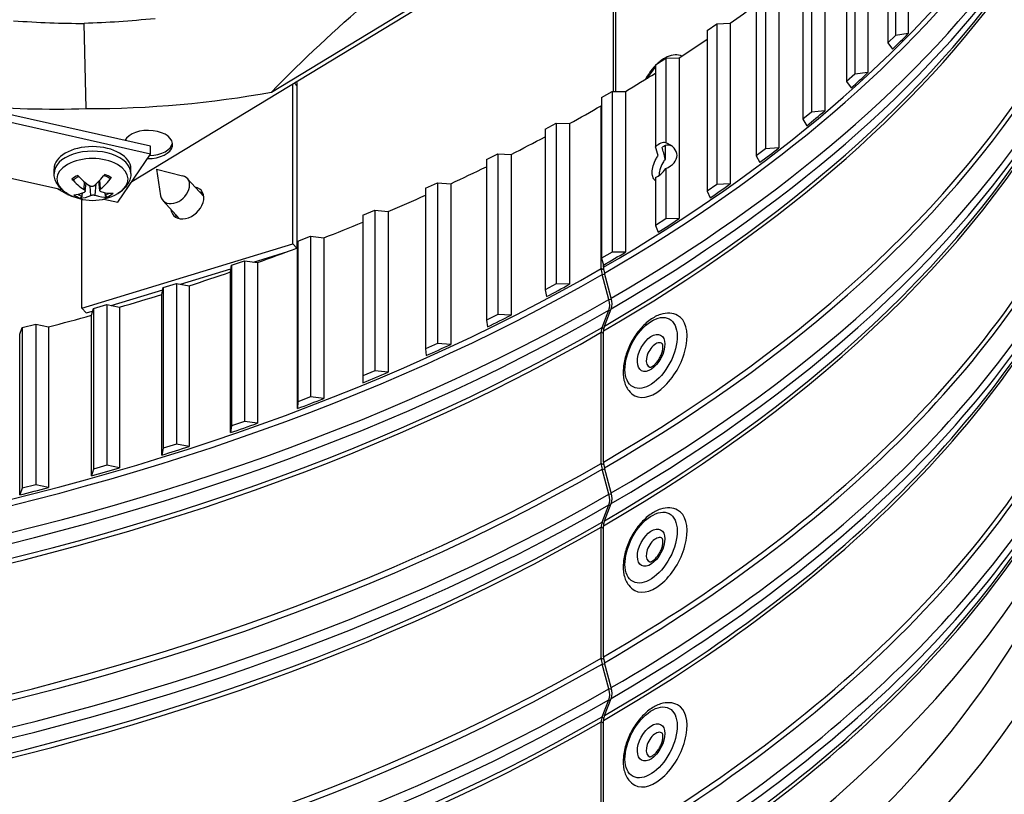
# Model space of a CAD drawing. Units: inches. Extents: x 2 to 86, y 1 to 67.
# Drawn here: x 27.1 to 31.2, y 43.9 to 47.2 of the extents above; entities that cross this region are included whole.
import ezdxf

# ---------------------------------------------------------------- set-up
doc = ezdxf.new("R2010")
doc.units = ezdxf.units.IN
doc.header["$LTSCALE"] = 4
doc.header["$MEASUREMENT"] = 0
doc.layers.add('Visible (ANSI)', color=7, linetype='Continuous')
doc.layers.add('Visible Narrow (ANSI)', color=7, linetype='Continuous')

msp = doc.modelspace()

# ---------------------------------------------------------------- linework, layer by layer
at = {"layer": 'Visible (ANSI)'}
for p, q in [((30.28153, 48.15481), (27.53863, 46.49053)), ((28.12435, 46.86658), (29.77353, 47.86723)), ((30.73933, 47.77773), (30.73933, 47.10412)), ((30.79377, 47.78582), (30.79377, 47.11222)), ((29.556, 47.71459), (29.556, 46.86911)), ((29.56583, 47.72056), (29.56583, 46.86911)), ((30.70731, 47.7464), (30.70731, 47.07279)), ((30.56951, 47.61476), (30.56951, 46.94115)), ((30.62449, 47.62154), (30.62449, 46.94793)), ((30.53525, 47.58424), (30.53525, 46.91063)), ((30.35158, 47.42638), (30.35158, 46.75277)), ((30.38803, 47.45604), (30.38803, 46.78243)), ((30.44345, 47.46148), (30.44345, 46.78787)), ((30.19519, 47.30185), (30.19519, 46.62824)), ((30.25095, 47.30595), (30.25095, 46.63234)), ((30.15662, 47.27309), (30.15662, 46.59948)), ((27.34735, 46.79719), (27.33984, 47.15424)), ((29.95071, 47.12466), (29.99133, 47.15246)), ((29.99133, 47.15246), (30.04735, 47.1552)), ((29.99133, 47.15246), (29.99133, 46.47885)), ((30.04735, 47.1552), (30.04735, 46.48159)), ((29.95071, 47.12466), (29.95071, 46.45105)), ((30.73933, 47.10412), (30.70731, 47.07279)), ((30.79377, 47.11222), (30.73933, 47.10412)), ((30.70731, 47.07279), (30.728, 47.04651)), ((29.73422, 46.98133), (29.77682, 47.00813)), ((29.77682, 47.00813), (29.83299, 47.00951)), ((29.77682, 47.00813), (29.77682, 46.65412)), ((29.83299, 47.00951), (29.83299, 46.3359)), ((29.73422, 46.98133), (29.73422, 46.63739)), ((27.61688, 46.63904), (26.21938, 46.95368)), ((30.56951, 46.94115), (30.53525, 46.91063)), ((30.62449, 46.94793), (30.56951, 46.94115)), ((27.61688, 46.60638), (26.21938, 46.92102)), ((28.21372, 46.23037), (28.21372, 46.90015)), ((28.2324, 46.21268), (28.2324, 46.89172)), ((30.53525, 46.91063), (30.55402, 46.88387)), ((29.50752, 46.84336), (29.55203, 46.86911)), ((29.50752, 46.84336), (29.50752, 46.16975)), ((29.55203, 46.86911), (29.60825, 46.86913)), ((29.55203, 46.86911), (29.55203, 46.1955)), ((29.60825, 46.86913), (29.60825, 46.19552)), ((29.5065, 46.12625), (29.5065, 46.8093)), ((29.5065, 46.8093), (29.50752, 46.80871)), ((30.38803, 46.78243), (30.35158, 46.75277)), ((30.44345, 46.78787), (30.38803, 46.78243)), ((29.27102, 46.711), (29.31736, 46.73564)), ((29.31736, 46.73564), (29.37352, 46.73431)), ((29.31736, 46.73564), (29.31736, 46.06203)), ((29.37352, 46.73431), (29.37352, 46.0607)), ((30.35158, 46.75277), (30.36839, 46.72558)), ((29.27102, 46.711), (29.27102, 46.03739)), ((26.37335, 46.65397), (27.24577, 46.45755)), ((27.61688, 46.60638), (27.61688, 46.63904)), ((29.77449, 46.64157), (29.77449, 46.58528)), ((27.48064, 46.40467), (27.61688, 46.60638)), ((29.02512, 46.58447), (29.0732, 46.60797)), ((29.0732, 46.60797), (29.12923, 46.60528)), ((29.0732, 46.60797), (29.0732, 45.93436)), ((29.12923, 46.60528), (29.12923, 45.93167)), ((30.19519, 46.62824), (30.15662, 46.59948)), ((30.15662, 46.59948), (30.17144, 46.57191)), ((30.25095, 46.63234), (30.19519, 46.62824)), ((29.02512, 46.58447), (29.02512, 45.91086)), ((27.21307, 46.52579), (27.21307, 46.54486)), ((27.53507, 46.52579), (27.53507, 46.54486)), ((27.64243, 46.54291), (27.7516, 46.51576)), ((27.64243, 46.54291), (27.65979, 46.43176)), ((29.77682, 46.54564), (29.77682, 46.33452)), ((27.34329, 46.45075), (27.34695, 46.48482)), ((27.40485, 46.454), (27.4007, 46.49269)), ((27.84037, 46.42878), (27.77113, 46.50445)), ((28.77026, 46.46399), (28.82001, 46.48631)), ((28.82001, 46.48631), (28.87579, 46.48227)), ((28.82001, 46.48631), (28.82001, 45.8127)), ((28.87579, 46.48227), (28.87579, 45.80866)), ((29.73422, 46.50878), (29.73422, 46.30772)), ((29.99133, 46.47885), (29.95071, 46.45105)), ((30.04735, 46.48159), (29.99133, 46.47885)), ((27.26954, 46.4377), (27.22482, 46.46227)), ((28.77026, 46.46399), (28.77026, 45.79038)), ((29.95071, 46.45105), (29.96353, 46.42314)), ((27.32951, 45.96069), (27.32951, 46.41735)), ((27.42148, 46.41799), (27.48064, 46.40467)), ((27.73856, 46.33562), (27.66932, 46.4113)), ((28.50689, 46.34979), (28.55821, 46.37088)), ((28.50689, 46.34979), (28.50689, 45.67618)), ((28.55821, 46.37088), (28.61364, 46.3655)), ((28.55821, 46.37088), (28.55821, 45.69727)), ((28.61364, 46.3655), (28.61364, 45.69189)), ((29.77682, 46.33452), (29.73422, 46.30772)), ((29.73422, 46.30772), (29.745, 46.27953)), ((29.83299, 46.3359), (29.77682, 46.33452)), ((27.32951, 45.96069), (28.21372, 46.23037)), ((28.21372, 46.23037), (28.23054, 46.21198)), ((28.23376, 46.2132), (28.23546, 46.24205)), ((28.23546, 46.24205), (28.28827, 46.26188)), ((28.23546, 46.24205), (28.23546, 45.56844)), ((28.28827, 46.26188), (28.34326, 46.25516)), ((28.28827, 46.26188), (28.28827, 45.58827)), ((28.34326, 46.25516), (28.34326, 45.58155)), ((28.04862, 46.1539), (28.1926, 46.19781)), ((28.23376, 45.53959), (28.23376, 46.2132)), ((29.55203, 46.1955), (29.50752, 46.16975)), ((29.60825, 46.19552), (29.55203, 46.1955)), ((27.95646, 46.14096), (28.01066, 46.15951)), ((28.01066, 46.15951), (28.06512, 46.15146)), ((28.01066, 46.15951), (28.01066, 45.4859)), ((28.06512, 46.15146), (28.06512, 45.47785)), ((29.50752, 46.16975), (29.51625, 46.14133)), ((29.51625, 46.13189), (29.51625, 46.14133)), ((27.74356, 46.06086), (27.95437, 46.12515)), ((27.95266, 46.11218), (27.95646, 46.14096)), ((27.95266, 45.43857), (27.95266, 46.11218)), ((27.95646, 46.14096), (27.95646, 45.46735)), ((29.53841, 45.99683), (29.51004, 46.10148)), ((29.54822, 46.0025), (29.51979, 46.10712)), ((27.67037, 46.04671), (27.72586, 46.06393)), ((27.72586, 46.06393), (27.77969, 46.05458)), ((27.72586, 46.06393), (27.72586, 45.39032)), ((29.31736, 46.06203), (29.27102, 46.03739)), ((29.37352, 46.0607), (29.31736, 46.06203)), ((27.45172, 45.97185), (27.66858, 46.03799)), ((27.66449, 46.01805), (27.67037, 46.04671)), ((27.66449, 45.34444), (27.66449, 46.01805)), ((27.67037, 46.04671), (27.67037, 45.3731)), ((27.77969, 46.05458), (27.77969, 45.38097)), ((29.27102, 46.03739), (29.27768, 46.00878)), ((27.32951, 45.96069), (27.34819, 45.94027)), ((27.34819, 45.94027), (27.37458, 45.94832)), ((27.36974, 45.93096), (27.37769, 45.95946)), ((27.37769, 45.95946), (27.43439, 45.97532)), ((27.37769, 45.95946), (27.37769, 45.28586)), ((27.43439, 45.97532), (27.48749, 45.96468)), ((27.43439, 45.97532), (27.43439, 45.30171)), ((27.48749, 45.96468), (27.48749, 45.29107)), ((29.51004, 45.88005), (29.53841, 45.95194)), ((29.51979, 45.88569), (29.54822, 45.9576)), ((27.07895, 45.87937), (27.13674, 45.89384)), ((27.13674, 45.89384), (27.18903, 45.88192)), ((27.13674, 45.89384), (27.13674, 45.22023)), ((27.36974, 45.25735), (27.36974, 45.93096)), ((29.0732, 45.93436), (29.02512, 45.91086)), ((29.02512, 45.91086), (29.0297, 45.88211)), ((29.12923, 45.93167), (29.0732, 45.93436)), ((27.06893, 45.85108), (27.07895, 45.87937)), ((27.07895, 45.87937), (27.07895, 45.20576)), ((27.18903, 45.88192), (27.18903, 45.20831)), ((29.5065, 45.30975), (29.5065, 45.85936)), ((29.51625, 45.31539), (29.51625, 45.865)), ((27.06893, 45.17748), (27.06893, 45.85108)), ((28.82001, 45.8127), (28.77026, 45.79038)), ((28.87579, 45.80866), (28.82001, 45.8127)), ((28.77026, 45.79038), (28.77275, 45.76155)), ((28.55821, 45.69727), (28.50689, 45.67618)), ((28.61364, 45.69189), (28.55821, 45.69727)), ((28.50689, 45.67618), (28.50728, 45.64731)), ((28.23546, 45.56844), (28.23376, 45.53959)), ((28.28827, 45.58827), (28.23546, 45.56844)), ((28.34326, 45.58155), (28.28827, 45.58827)), ((28.01066, 45.4859), (27.95646, 45.46735)), ((28.06512, 45.47785), (28.01066, 45.4859)), ((27.95646, 45.46735), (27.95266, 45.43857)), ((27.67037, 45.3731), (27.66449, 45.34444)), ((27.72586, 45.39032), (27.67037, 45.3731)), ((27.77969, 45.38097), (27.72586, 45.39032)), ((27.37769, 45.28586), (27.36974, 45.25735)), ((27.43439, 45.30171), (27.37769, 45.28586)), ((27.48749, 45.29107), (27.43439, 45.30171)), ((29.53841, 45.18033), (29.51004, 45.28498)), ((29.54822, 45.186), (29.51979, 45.29062)), ((27.07895, 45.20576), (27.06893, 45.17748)), ((27.13674, 45.22023), (27.07895, 45.20576)), ((27.18903, 45.20831), (27.13674, 45.22023)), ((29.51004, 45.06356), (29.53841, 45.13544)), ((29.51979, 45.0692), (29.54822, 45.14111)), ((29.5065, 44.49326), (29.5065, 45.04287)), ((29.51625, 44.49889), (29.51625, 45.0485)), ((29.53841, 44.36384), (29.51004, 44.46848)), ((29.54822, 44.36951), (29.51979, 44.47412)), ((29.51004, 44.24706), (29.53841, 44.31894)), ((29.51979, 44.2527), (29.54822, 44.32461)), ((29.5065, 43.67676), (29.5065, 44.22637)), ((29.51625, 43.6824), (29.51625, 44.23201))]:
    msp.add_line(p, q, dxfattribs=at)
msp.add_arc((27.37407, 46.62185), 0.2093, 239.37991, 300.62009, dxfattribs=at)
for centre, major_axis, ratio, start_param, end_param in [((23.91682, 50.0365), (7.905, 0), 0.5773503, 5.5999352, 5.6221351), ((23.91682, 49.3629), (-7.905, 0), 0.5773503, 2.6092672, 2.6258942), ((23.91682, 50.0365), (7.905, 0), 0.5773503, 5.5580473, 5.5807953), ((23.91682, 50.0365), (7.905, 0), 0.5773503, 5.5161594, 5.5394042), ((23.91682, 49.3629), (-7.905, 0), 0.5773503, 2.5673793, 2.5840063), ((28.19503, 46.93256), (-0.02334, 0.07652), 0.3813767, 4.0378283, 4.3082789), ((27.28386, 48.30909), (2.59131, -0.05988), 0.5829976, 4.7503614, 5.0561549), ((27.28076, 48.30905), (2.58799, 0.05745), 0.5845148, 4.5354615, 4.7251464), ((23.91682, 50.0365), (7.905, 0), 0.5773503, 5.4742715, 5.4977871), ((23.91682, 49.3629), (-7.905, 0), 0.5773503, 2.5254914, 2.5421184), ((27.60796, 46.6468), (-0.10211, 0), 0.5773503, 1.5357886, 6.0023923), ((23.91682, 50.0365), (7.905, 0), 0.5773503, 5.4323836, 5.4564995), ((27.37407, 46.54486), (-0.161, 0), 0.5773503, 3.1415927, 6.2831853), ((27.60796, 46.659), (0.10211, 0), 0.5773503, 4.7582332, 6.1795827), ((29.7459, 46.58043), (-0.03782, -0.07124), 0.5521625, 3.3049128, 4.1230495), ((29.72731, 46.59116), (0.02631, -0.107), 0.1751531, 1.6100984, 1.9740049), ((29.76359, 46.57021), (0.03782, 0.07124), 0.5521625, 0.2972158, 0.7984467), ((29.71486, 46.59835), (0.10931, 0.00423), 0.6014777, 5.2915503, 7.2282423), ((29.73886, 46.58449), (0.10931, 0.00423), 0.6014777, 0.9179194, 1.0789526), ((29.76097, 46.57173), (-0.02038, 0.10408), 0.1504315, 4.8134501, 5.3347146), ((23.91682, 49.3629), (-7.905, 0), 0.5773503, 2.4836035, 2.5002305), ((27.37336, 46.62134), (-0.12244, 0.16975), 0.5434973, 1.8045811, 2.1451729), ((27.37488, 46.6214), (-0.10334, -0.18201), 0.4666245, 0.9301603, 1.2707521), ((27.72023, 46.45788), (-0.05091, -0.04658), 0.7219546, 5.8362331, 9.8717301), ((23.91682, 50.0365), (7.905, 0), 0.5773503, 5.3904957, 5.4149981), ((29.7459, 46.58043), (-0.03782, -0.07124), 0.5521625, 0.5500841, 1.3682208), ((27.37474, 46.62224), (0.10622, -0.18034), 0.6783095, 5.0031871, 5.3437788), ((27.37331, 46.62219), (0.08471, 0.19139), 0.606183, 4.0178682, 4.35846), ((23.91682, 49.3629), (-7.905, 0), 0.5773503, 2.4417156, 2.4583426), ((27.35535, 46.48977), (0.12299, 0.00247), 0.5777047, 3.9286644, 4.2817323), ((27.37483, 46.62137), (-0.11261, -0.17642), 0.5055442, 0.3147457, 0.6553374), ((27.37327, 46.62216), (-0.07481, -0.19547), 0.5672633, 0.2056756, 0.5462673), ((27.37479, 46.62222), (0.09542, -0.18628), 0.6441361, 5.6827141, 6.0233058), ((27.37341, 46.62131), (0.13211, -0.16234), 0.5776708, 5.5540932, 5.894685), ((27.77161, 46.40172), (0.05764, 0.05274), 0.7219546, 2.6534384, 6.7713396), ((27.79029, 46.3813), (0.05764, 0.05274), 0.7219546, 0.2478881, 0.4881543), ((23.91682, 50.0365), (7.905, 0), 0.5773503, 5.3486078, 5.3734703), ((27.79029, 46.3813), (-0.05764, -0.05274), 0.7219546, 5.795031, 6.0352972), ((23.91682, 50.0365), (7.905, 0), 0.5773503, 5.3067199, 5.3319198), ((23.91682, 49.3629), (-7.905, 0), 0.5773503, 2.3998277, 2.4164547), ((23.91682, 50.0365), (7.905, 0), 0.5773503, 5.264832, 5.290093), ((23.91682, 49.3629), (-7.905, 0), 0.5773503, 2.3579398, 2.3745668), ((23.91682, 50.0365), (7.905, 0), 0.5773503, 5.2229441, 5.2482051), ((29.56307, 46.09359), (-0.04, 0.06928), 0.5773503, 0.7853982, 1.1408332), ((29.57292, 46.09928), (-0.0401, 0.06922), 0.5783571, 0.784524, 1.139959), ((23.91682, 49.3629), (-7.905, 0), 0.5773503, 2.3160519, 2.3326789), ((23.91682, 50.0365), (7.905, 0), 0.5773503, 5.1810562, 5.2063172), ((29.48604, 46.00462), (-0.0395, 0.06842), 0.5773503, 3.5715558, 4.2824258), ((29.49575, 46.01023), (-0.0396, 0.06836), 0.5783571, 3.5706816, 4.2815516), ((23.91682, 50.0365), (7.905, 0), 0.5773503, 5.1391683, 5.1644293), ((23.91682, 49.3629), (-7.905, 0), 0.5773503, 2.274164, 2.290791), ((29.73707, 45.76162), (-0.08961, -0.16845), 0.5532545, 0, 3.1415927), ((29.56307, 45.8267), (-0.04, 0.06928), 0.5773503, 0.4299632, 0.7853982), ((29.57292, 45.8324), (-0.0401, 0.06922), 0.5783571, 0.429089, 0.784524), ((23.91682, 49.3629), (-7.905, 0), 0.5773503, 2.2322761, 2.2489031), ((23.91682, 49.3629), (-7.905, 0), 0.5773503, 2.1903882, 2.2070152), ((23.91682, 49.3629), (-7.905, 0), 0.5773503, 2.1485003, 2.1651273), ((23.91682, 49.3629), (-7.905, 0), 0.5773503, 2.1066124, 2.1232394), ((23.91682, 46.41576), (7.875, 0), 0.5773503, 3.3619516, 6.0628264), ((23.91682, 49.3629), (-7.905, 0), 0.5773503, 2.0647245, 2.0813515), ((23.91682, 49.3629), (-7.905, 0), 0.5773503, 2.0228366, 2.0394636), ((29.56307, 45.27709), (-0.04, 0.06928), 0.5773503, 0.7853982, 1.1408332), ((29.57292, 45.28279), (-0.0401, 0.06922), 0.5783571, 0.784524, 1.139959), ((23.91682, 49.3629), (-7.905, 0), 0.5773503, 1.9809487, 1.9975757), ((29.48604, 45.18812), (-0.0395, 0.06842), 0.5773503, 3.5715558, 4.2824258), ((29.49575, 45.19374), (-0.0396, 0.06836), 0.5783571, 3.5706816, 4.2815516), ((29.73707, 44.94512), (-0.08961, -0.16845), 0.5532545, 0, 3.1415927), ((29.57292, 45.0159), (-0.0401, 0.06922), 0.5783571, 0.429089, 0.784524), ((29.56307, 45.01021), (-0.04, 0.06928), 0.5773503, 0.4299632, 0.7853982), ((29.56307, 44.4606), (-0.04, 0.06928), 0.5773503, 0.7853982, 1.1408332), ((29.57292, 44.46629), (-0.0401, 0.06922), 0.5783571, 0.784524, 1.139959), ((29.49575, 44.37724), (-0.0396, 0.06836), 0.5783571, 3.5706816, 4.2815516), ((29.48604, 44.37162), (-0.0395, 0.06842), 0.5773503, 3.5715558, 4.2824258), ((29.73707, 44.12863), (-0.08961, -0.16845), 0.5532545, 0, 3.1415927), ((29.56307, 44.19371), (-0.04, 0.06928), 0.5773503, 0.4299632, 0.7853982), ((29.57292, 44.1994), (-0.0401, 0.06922), 0.5783571, 0.429089, 0.784524)]:
    msp.add_ellipse(centre, major_axis=major_axis, ratio=ratio, start_param=start_param, end_param=end_param, dxfattribs=at)
for points, knots in [([(18.4079, 49.13042), (18.98758, 49.4651), (19.66223, 49.74738), (21.13402, 50.17688), (21.93101, 50.32392), (23.56652, 50.46688), (24.40479, 50.46263), (26.03648, 50.30303), (26.8296, 50.1477), (28.28907, 49.70269), (28.95528, 49.41319), (30.0934, 48.73171), (30.56516, 48.33997), (31.27178, 47.49494), (31.50487, 47.04195), (31.71611, 46.11026), (31.68801, 45.6306), (31.36335, 44.69725), (31.06739, 44.2434), (30.24044, 43.41826), (29.71555, 43.04584), (28.48733, 42.4142), (27.78499, 42.15467), (26.27169, 41.77465), (25.46086, 41.65437), (23.81329, 41.56618), (22.9768, 41.59841), (21.36421, 41.81216), (20.58837, 41.99361), (19.17711, 42.48612), (18.5418, 42.79697), (17.47537, 43.51406), (17.04452, 43.92005), (16.42426, 44.78633), (16.23725, 45.24635), (16.12115, 46.18558), (16.19877, 46.66601), (16.6209, 47.58818), (16.96202, 48.02997), (17.70644, 48.68198), (18.03789, 48.91679), (18.4079, 49.13042)], [0, 0, 0, 0, 0.3173936, 0.3173936, 0.6351353, 0.6351353, 0.9532222, 0.9532222, 1.2712986, 1.2712986, 1.5890134, 1.5890134, 1.9064152, 1.9064152, 2.2260337, 2.2260337, 2.554388, 2.554388, 2.8807401, 2.8807401, 3.1993134, 3.1993134, 3.5167173, 3.5167173, 3.8345425, 3.8345425, 4.1526557, 4.1526557, 4.4706898, 4.4706898, 4.7883165, 4.7883165, 5.1057928, 5.1057928, 5.4265432, 5.4265432, 5.7561657, 5.7561657, 6.0805935, 6.0805935, 6.2831853, 6.2831853, 6.2831853, 6.2831853]), ([(28.12435, 46.86658), (28.25769, 47.00314), (28.39394, 47.13215), (28.64332, 47.34106), (28.75413, 47.42447), (28.88273, 47.5086), (28.89873, 47.51885), (28.92125, 47.53296), (28.92777, 47.53701), (28.93682, 47.54258), (28.93936, 47.54414), (28.94424, 47.54712), (28.94659, 47.54855), (28.94894, 47.54998)], [-3.1133879, -3.1133879, -3.1133879, -3.1133879, -1.5487415, -1.5487415, -0.3030108, -0.3030108, -0.1260617, -0.1260617, -0.0540165, -0.0540165, -0.0259844, -0.0259844, -0.000001, -0.000001, -0.000001, -0.000001]), ([(29.84497, 47.01734), (29.83597, 47.02091), (29.82623, 47.02244), (29.80517, 47.0217), (29.79396, 47.01871), (29.76948, 47.00788), (29.75646, 46.99883), (29.74404, 46.98756), (29.74394, 46.98747), (29.74384, 46.98738)], [5.53108264, 5.53108264, 5.53108264, 5.53108264, 5.74085356, 5.74085356, 5.99511286, 5.99511286, 6.326186, 6.326186, 6.32886504, 6.32886504, 6.32886504, 6.32886504]), ([(29.73422, 46.97803), (29.72464, 46.96813), (29.71554, 46.95691), (29.70157, 46.93676), (29.69633, 46.92839), (29.69141, 46.91971)], [6.41642089, 6.41642089, 6.41642089, 6.41642089, 6.68247944, 6.68247944, 6.85561996, 6.85561996, 6.85561996, 6.85561996]), ([(29.73422, 46.49422), (29.73025, 46.4971), (29.72683, 46.50137), (29.72165, 46.51317), (29.72028, 46.52113), (29.72028, 46.53766), (29.72165, 46.54733), (29.72724, 46.56704), (29.73145, 46.57707), (29.73887, 46.59068), (29.7418, 46.59543), (29.745, 46.59997)], [0.47444563, 0.47444563, 0.47444563, 0.47444563, 0.54036984, 0.54036984, 0.61750474, 0.61750474, 0.69463964, 0.69463964, 0.77177455, 0.77177455, 0.81280912, 0.81280912, 0.81280912, 0.81280912]), ([(29.77449, 46.58528), (29.77083, 46.58024), (29.76749, 46.57492), (29.75976, 46.56073), (29.75555, 46.55069), (29.75033, 46.5323), (29.74898, 46.52389), (29.74866, 46.51642)], [0.41719962, 0.41719962, 0.41719962, 0.41719962, 0.463231, 0.463231, 0.54036596, 0.54036596, 0.60724387, 0.60724387, 0.60724387, 0.60724387]), ([(27.26747, 46.44174), (27.26155, 46.44524), (27.25591, 46.44912), (27.24532, 46.45771), (27.24037, 46.46243), (27.23139, 46.4728), (27.22735, 46.47846), (27.22056, 46.49073), (27.21781, 46.49735), (27.21406, 46.51124), (27.21307, 46.51851), (27.21307, 46.52579)], [1.64805877, 1.64805877, 1.64805877, 1.64805877, 1.80265458, 1.80265458, 1.95725039, 1.95725039, 2.1118462, 2.1118462, 2.26644202, 2.26644202, 2.42103783, 2.42103783, 2.42103783, 2.42103783]), ([(27.29642, 46.49969), (27.2975, 46.50078), (27.29868, 46.50186), (27.3012, 46.50398), (27.30255, 46.50502), (27.3054, 46.50705), (27.3069, 46.50804), (27.31006, 46.50997), (27.31172, 46.5109), (27.31428, 46.51223), (27.31513, 46.51265), (27.31599, 46.51307)], [2.94378517, 2.94378517, 2.94378517, 2.94378517, 3.02272131, 3.02272131, 3.10165745, 3.10165745, 3.18059359, 3.18059359, 3.25952973, 3.25952973, 3.29756428, 3.29756428, 3.29756428, 3.29756428]), ([(27.4221, 46.51725), (27.4233, 46.51682), (27.42449, 46.51637), (27.42759, 46.51514), (27.42947, 46.51433), (27.43309, 46.51263), (27.43484, 46.51174), (27.43819, 46.5099), (27.43979, 46.50895), (27.44284, 46.50699), (27.44429, 46.50598), (27.44565, 46.50495)], [4.54725794, 4.54725794, 4.54725794, 4.54725794, 4.59460759, 4.59460759, 4.67343353, 4.67343353, 4.75225947, 4.75225947, 4.83108542, 4.83108542, 4.90991136, 4.90991136, 4.90991136, 4.90991136]), ([(27.53507, 46.52579), (27.53507, 46.51851), (27.53408, 46.51124), (27.53033, 46.49735), (27.52758, 46.49073), (27.5208, 46.47846), (27.51676, 46.4728), (27.50777, 46.46243), (27.50282, 46.45771), (27.49223, 46.44912), (27.48659, 46.44524), (27.48068, 46.44174)], [5.56263048, 5.56263048, 5.56263048, 5.56263048, 5.7172263, 5.7172263, 5.87182211, 5.87182211, 6.02641792, 6.02641792, 6.18101373, 6.18101373, 6.33560955, 6.33560955, 6.33560955, 6.33560955]), ([(27.29641, 46.4997), (27.29618, 46.49946), (27.29593, 46.49926), (27.29508, 46.49876), (27.29426, 46.49855), (27.29276, 46.49858), (27.29181, 46.49882), (27.29023, 46.49957), (27.28931, 46.50022), (27.2884, 46.50109), (27.2882, 46.5013), (27.288, 46.50151)], [0.074220755, 0.074220755, 0.074220755, 0.074220755, 0.077552899, 0.077552899, 0.085291702, 0.085291702, 0.093119315, 0.093119315, 0.100952605, 0.100952605, 0.10310944, 0.10310944, 0.10310944, 0.10310944]), ([(27.3812, 46.47395), (27.38016, 46.47304), (27.37882, 46.47223), (27.37578, 46.47106), (27.37409, 46.47072), (27.37087, 46.47052), (27.36912, 46.47066), (27.36584, 46.47143), (27.3643, 46.47207), (27.36284, 46.47297), (27.36263, 46.47311), (27.36243, 46.47325)], [0, 0, 0, 0, 0.012351042, 0.012351042, 0.024702084, 0.024702084, 0.037028418, 0.037028418, 0.049354751, 0.049354751, 0.05144155, 0.05144155, 0.05144155, 0.05144155]), ([(27.45278, 46.50769), (27.4526, 46.50746), (27.45243, 46.50724), (27.45163, 46.5063), (27.45082, 46.50559), (27.44941, 46.50473), (27.44857, 46.50442), (27.44723, 46.50429), (27.4465, 46.50444), (27.44586, 46.5048), (27.44576, 46.50488), (27.44566, 46.50495)], [0.021217555, 0.021217555, 0.021217555, 0.021217555, 0.02337439, 0.02337439, 0.03120768, 0.03120768, 0.039035293, 0.039035293, 0.046774096, 0.046774096, 0.048269914, 0.048269914, 0.048269914, 0.048269914]), ([(27.32966, 46.43021), (27.32946, 46.42938), (27.32916, 46.42848), (27.32843, 46.4268), (27.32783, 46.42578), (27.32668, 46.42427), (27.32593, 46.42353), (27.32462, 46.42261), (27.32384, 46.42228), (27.32303, 46.42216), (27.32286, 46.42215), (27.32268, 46.42215)], [0.071286723, 0.071286723, 0.071286723, 0.071286723, 0.077552899, 0.077552899, 0.085291702, 0.085291702, 0.093119315, 0.093119315, 0.100952605, 0.100952605, 0.10310944, 0.10310944, 0.10310944, 0.10310944]), ([(27.33869, 46.45764), (27.33991, 46.45684), (27.34102, 46.45588), (27.34261, 46.45389), (27.3431, 46.45285), (27.34341, 46.45097), (27.34326, 46.45001), (27.34227, 46.44832), (27.34144, 46.44759), (27.34027, 46.44697), (27.34009, 46.44688), (27.33991, 46.4468)], [0, 0, 0, 0, 0.012351042, 0.012351042, 0.024702084, 0.024702084, 0.037028418, 0.037028418, 0.049354751, 0.049354751, 0.05144155, 0.05144155, 0.05144155, 0.05144155]), ([(27.36694, 46.43309), (27.36798, 46.4336), (27.36933, 46.43406), (27.37237, 46.43474), (27.37405, 46.43496), (27.37728, 46.43512), (27.37902, 46.43507), (27.38231, 46.43471), (27.38384, 46.4344), (27.3853, 46.43394), (27.38551, 46.43387), (27.38572, 46.4338)], [0, 0, 0, 0, 0.012351042, 0.012351042, 0.024702084, 0.024702084, 0.037028418, 0.037028418, 0.049354751, 0.049354751, 0.05144155, 0.05144155, 0.05144155, 0.05144155]), ([(27.40946, 46.44941), (27.40823, 46.4498), (27.40712, 46.45041), (27.40553, 46.45192), (27.40504, 46.45283), (27.40473, 46.45467), (27.40489, 46.45573), (27.40587, 46.45783), (27.4067, 46.45888), (27.40787, 46.45994), (27.40805, 46.46009), (27.40824, 46.46024)], [0, 0, 0, 0, 0.012351042, 0.012351042, 0.024702084, 0.024702084, 0.037028418, 0.037028418, 0.049354751, 0.049354751, 0.05144155, 0.05144155, 0.05144155, 0.05144155]), ([(27.43617, 46.4264), (27.43596, 46.42639), (27.43576, 46.42638), (27.43485, 46.42644), (27.43395, 46.42671), (27.43245, 46.42752), (27.43158, 46.4282), (27.43025, 46.42961), (27.42955, 46.43059), (27.42868, 46.43221), (27.42833, 46.43309), (27.42809, 46.4339)], [0.021217555, 0.021217555, 0.021217555, 0.021217555, 0.02337439, 0.02337439, 0.03120768, 0.03120768, 0.039035293, 0.039035293, 0.046774096, 0.046774096, 0.053040273, 0.053040273, 0.053040273, 0.053040273]), ([(29.82668, 45.93007), (29.81648, 45.9355), (29.80509, 45.93858), (29.78082, 45.9402), (29.76794, 45.93829), (29.74034, 45.92953), (29.72572, 45.92176), (29.69687, 45.90106), (29.68274, 45.88777), (29.65701, 45.85766), (29.6454, 45.84086), (29.62561, 45.80541), (29.6174, 45.78678), (29.60506, 45.74912), (29.60094, 45.7301), (29.59751, 45.69308), (29.59824, 45.67508), (29.60549, 45.64235), (29.61185, 45.62742), (29.62863, 45.60606), (29.63743, 45.59851), (29.64747, 45.59317)], [5.2093658, 5.2093658, 5.2093658, 5.2093658, 5.4530801, 5.4530801, 5.7239691, 5.7239691, 6.0505836, 6.0505836, 6.3991562, 6.3991562, 6.7434624, 6.7434624, 7.0847315, 7.0847315, 7.4279711, 7.4279711, 7.7762519, 7.7762519, 8.1112041, 8.1112041, 8.3509584, 8.3509584, 8.3509584, 8.3509584]), ([(29.71031, 45.71292), (29.71031, 45.71292), (29.71075, 45.71285), (29.71296, 45.71321), (29.71495, 45.71377), (29.71985, 45.71612), (29.72269, 45.71783), (29.72894, 45.72259), (29.73237, 45.72569), (29.73935, 45.73322), (29.7429, 45.7377), (29.74957, 45.74763), (29.75267, 45.7531), (29.75796, 45.76431), (29.76013, 45.77006), (29.76331, 45.78099), (29.76434, 45.78618), (29.76532, 45.79521), (29.76532, 45.79912), (29.76471, 45.80517), (29.76415, 45.80741), (29.76308, 45.8103), (29.7626, 45.81091), (29.76251, 45.81103), (29.7625, 45.81103), (29.7625, 45.81103)], [2.2609881, 2.2609881, 2.2609881, 2.2609881, 2.4662994, 2.4662994, 2.7120409, 2.7120409, 2.9446438, 2.9446438, 3.1916651, 3.1916651, 3.4540577, 3.4540577, 3.725891, 3.725891, 3.9992181, 3.9992181, 4.265584, 4.265584, 4.5172148, 4.5172148, 4.7520653, 4.7520653, 4.9883741, 4.9883741, 5.0161508, 5.0161508, 5.0161508, 5.0161508]), ([(29.82668, 45.11357), (29.81648, 45.119), (29.80509, 45.12209), (29.78082, 45.1237), (29.76794, 45.12179), (29.74034, 45.11303), (29.72572, 45.10526), (29.69687, 45.08456), (29.68274, 45.07128), (29.65701, 45.04116), (29.6454, 45.02437), (29.62561, 44.98892), (29.6174, 44.97028), (29.60506, 44.93262), (29.60094, 44.91361), (29.59751, 44.87658), (29.59824, 44.85858), (29.60549, 44.82586), (29.61185, 44.81093), (29.62863, 44.78957), (29.63743, 44.78201), (29.64747, 44.77667)], [5.2093658, 5.2093658, 5.2093658, 5.2093658, 5.4530801, 5.4530801, 5.7239691, 5.7239691, 6.0505836, 6.0505836, 6.3991562, 6.3991562, 6.7434624, 6.7434624, 7.0847315, 7.0847315, 7.4279711, 7.4279711, 7.7762519, 7.7762519, 8.1112041, 8.1112041, 8.3509584, 8.3509584, 8.3509584, 8.3509584]), ([(29.71031, 44.89642), (29.71031, 44.89642), (29.71075, 44.89635), (29.71296, 44.89671), (29.71495, 44.89727), (29.71985, 44.89962), (29.72269, 44.90134), (29.72894, 44.90609), (29.73237, 44.9092), (29.73935, 44.91672), (29.7429, 44.92121), (29.74957, 44.93113), (29.75267, 44.9366), (29.75796, 44.94781), (29.76013, 44.95356), (29.76331, 44.96449), (29.76434, 44.96968), (29.76532, 44.97872), (29.76532, 44.98262), (29.76471, 44.98867), (29.76415, 44.99091), (29.76308, 44.9938), (29.7626, 44.99442), (29.76251, 44.99453), (29.7625, 44.99454), (29.7625, 44.99454)], [2.2609881, 2.2609881, 2.2609881, 2.2609881, 2.4662994, 2.4662994, 2.7120409, 2.7120409, 2.9446438, 2.9446438, 3.1916651, 3.1916651, 3.4540577, 3.4540577, 3.725891, 3.725891, 3.9992181, 3.9992181, 4.265584, 4.265584, 4.5172148, 4.5172148, 4.7520653, 4.7520653, 4.9883741, 4.9883741, 5.0161508, 5.0161508, 5.0161508, 5.0161508]), ([(29.82668, 44.29708), (29.81648, 44.30251), (29.80509, 44.30559), (29.78082, 44.3072), (29.76794, 44.30529), (29.74034, 44.29653), (29.72572, 44.28876), (29.69687, 44.26806), (29.68274, 44.25478), (29.65701, 44.22466), (29.6454, 44.20787), (29.62561, 44.17242), (29.6174, 44.15378), (29.60506, 44.11613), (29.60094, 44.09711), (29.59751, 44.06008), (29.59824, 44.04208), (29.60549, 44.00936), (29.61185, 43.99443), (29.62863, 43.97307), (29.63743, 43.96552), (29.64747, 43.96018)], [5.2093658, 5.2093658, 5.2093658, 5.2093658, 5.4530801, 5.4530801, 5.7239691, 5.7239691, 6.0505836, 6.0505836, 6.3991562, 6.3991562, 6.7434624, 6.7434624, 7.0847315, 7.0847315, 7.4279711, 7.4279711, 7.7762519, 7.7762519, 8.1112041, 8.1112041, 8.3509584, 8.3509584, 8.3509584, 8.3509584]), ([(29.71031, 44.07992), (29.71031, 44.07992), (29.71075, 44.07986), (29.71296, 44.08022), (29.71495, 44.08077), (29.71985, 44.08312), (29.72269, 44.08484), (29.72894, 44.08959), (29.73237, 44.0927), (29.73935, 44.10022), (29.7429, 44.10471), (29.74957, 44.11463), (29.75267, 44.1201), (29.75796, 44.13132), (29.76013, 44.13706), (29.76331, 44.14799), (29.76434, 44.15318), (29.76532, 44.16222), (29.76532, 44.16612), (29.76471, 44.17218), (29.76415, 44.17441), (29.76308, 44.1773), (29.7626, 44.17792), (29.76251, 44.17803), (29.7625, 44.17804), (29.7625, 44.17804)], [2.2609881, 2.2609881, 2.2609881, 2.2609881, 2.4662994, 2.4662994, 2.7120409, 2.7120409, 2.9446438, 2.9446438, 3.1916651, 3.1916651, 3.4540577, 3.4540577, 3.725891, 3.725891, 3.9992181, 3.9992181, 4.265584, 4.265584, 4.5172148, 4.5172148, 4.7520653, 4.7520653, 4.9883741, 4.9883741, 5.0161508, 5.0161508, 5.0161508, 5.0161508])]:
    msp.add_open_spline(points, degree=3, knots=knots, dxfattribs=at)
for points in [[(27.63611, 47.17422), (27.53137, 47.16359), (27.43573, 47.15717), (27.33984, 47.15424)], [(27.0426, 47.16571), (27.148, 47.1581), (27.24395, 47.15442), (27.33984, 47.15424)], [(27.8375, 46.43191), (27.83835, 46.43175), (27.83919, 46.43157), (27.84002, 46.43137)], [(27.73701, 46.33596), (27.73694, 46.33649), (27.73687, 46.33702), (27.73681, 46.33755)]]:
    msp.add_open_spline(points, degree=3, dxfattribs=at)
for points, weights in [([(27.32966, 46.43021), (27.33127, 46.43727), (27.33277, 46.44382)], [1.00365915768, 1.00660572918, 1.00818207126]), ([(27.42487, 46.44519), (27.42643, 46.43972), (27.42809, 46.4339)], [1.00764491298, 1.00613620457, 1.00365917713])]:
    msp.add_rational_spline(points, weights, degree=2, dxfattribs=at)
at = {"layer": 'Visible Narrow (ANSI)'}
for p, q in [((28.2324, 46.89172), (28.22077, 46.90443)), ((27.33869, 46.45764), (27.34078, 46.48988)), ((27.36694, 46.43309), (27.36382, 46.4724)), ((27.38572, 46.4338), (27.38903, 46.48108)), ((27.40824, 46.46024), (27.40542, 46.49774)), ((29.5171, 46.12013), (29.5065, 46.12625)), ((29.5218, 46.09973), (29.51004, 46.10148)), ((29.54995, 45.99511), (29.53841, 45.99683)), ((29.54382, 45.94649), (29.53841, 45.95194)), ((29.51625, 45.85373), (29.5065, 45.85936)), ((29.51674, 45.87331), (29.51004, 45.88005)), ((29.5171, 45.30363), (29.5065, 45.30975)), ((29.5218, 45.28323), (29.51004, 45.28498)), ((29.54995, 45.17862), (29.53841, 45.18033)), ((29.54382, 45.13), (29.53841, 45.13544)), ((29.51625, 45.03724), (29.5065, 45.04287)), ((29.51674, 45.05681), (29.51004, 45.06356)), ((29.5171, 44.48714), (29.5065, 44.49326)), ((29.5218, 44.46673), (29.51004, 44.46848)), ((29.54995, 44.36212), (29.53841, 44.36384)), ((29.54382, 44.3135), (29.53841, 44.31894)), ((29.51674, 44.24031), (29.51004, 44.24706)), ((29.51625, 44.22074), (29.5065, 44.22637))]:
    msp.add_line(p, q, dxfattribs=at)
for centre, major_axis, ratio in [((23.91682, 45.92136), (7.875, 0), 0.5773503), ((29.71556, 45.77306), (-0.07587, -0.14263), 0.5532545), ((29.71556, 45.77306), (-0.03979, -0.0748), 0.5532545), ((29.71556, 44.95657), (-0.07587, -0.14263), 0.5532545), ((29.71556, 44.95657), (-0.03979, -0.0748), 0.5532545), ((29.71556, 44.14007), (-0.07587, -0.14263), 0.5532545), ((29.71556, 44.14007), (-0.03979, -0.0748), 0.5532545)]:
    msp.add_ellipse(centre, major_axis=major_axis, ratio=ratio, dxfattribs=at)
for centre, major_axis, ratio, start_param, end_param in [((23.91682, 49.35345), (7.905, 0), 0.5773503, 3.5457454, 5.4977871), ((23.91682, 49.35345), (7.905, 0), 0.5773503, 5.4995325, 5.8790325), ((23.91682, 49.33072), (7.91, 0), 0.5773503, 3.543875, 5.4977871), ((23.91682, 49.33072), (7.91, 0), 0.5773503, 5.4995325, 5.880903), ((23.91682, 49.24246), (7.95013, 0), 0.5773503, 3.5396809, 5.4977871), ((23.91682, 49.24246), (7.95013, 0), 0.5773503, 5.4995325, 5.8850971), ((23.91682, 49.1093), (-7.91, 0), 0.5773503, 0.3779288, 2.3561945), ((23.91682, 49.19756), (7.95013, 0), 0.5773503, 3.5348647, 5.4977871), ((23.91682, 49.1093), (7.91, 0), 0.5773503, 5.4995325, 5.9052565), ((23.91682, 49.19756), (7.95013, 0), 0.5773503, 5.4995325, 5.8899133), ((23.91682, 49.08656), (-7.905, 0), 0.5773503, 0.3747093, 2.3561945), ((23.91682, 49.08656), (7.905, 0), 0.5773503, 5.4995325, 5.908476), ((23.91682, 48.51422), (-7.91, 0), 0.5773503, 0.3153027, 2.3561945), ((23.91682, 48.53696), (-7.905, 0), 0.5773503, 0.3166253, 2.3561945), ((23.91682, 48.53696), (7.905, 0), 0.5773503, 5.4995325, 5.96656), ((23.91682, 48.51422), (7.91, 0), 0.5773503, 5.4995325, 5.9678826), ((23.91682, 48.2928), (-7.91, 0), 0.5773503, 0.2932688, 2.3561945), ((23.91682, 48.38106), (-7.95013, 0), 0.5773503, 0.3105122, 2.3561945), ((23.91682, 48.42596), (-7.95013, 0), 0.5773503, 0.3147804, 2.3561945), ((23.91682, 48.2928), (7.91, 0), 0.5773503, 5.4995325, 5.9899165), ((23.91682, 48.42596), (7.95013, 0), 0.5773503, 5.4995325, 5.968405), ((23.91682, 48.38106), (7.95013, 0), 0.5773503, 5.4995325, 5.9726731), ((29.74843, 46.85104), (-0.06297, -0.14877), 0.4827261, 4.0106942, 4.4122602), ((23.91682, 48.27007), (-7.905, 0), 0.5773503, 0.2899222, 2.3561945), ((23.91682, 48.27007), (7.905, 0), 0.5773503, 5.4995325, 5.9932631), ((23.91682, 47.72046), (-7.905, 0), 0.5773503, 0.2396057, 2.3561945), ((23.91682, 47.72046), (7.905, 0), 0.5773503, 5.4995325, 6.0435796), ((23.91682, 47.69773), (-7.91, 0), 0.5773503, 0.2393112, 2.3561945), ((27.37407, 46.50178), (-0.14893, 0), 0.5773503, 2.3686136, 7.0561644), ((27.37407, 46.52579), (0.161, 0), 0.5773503, 0, 3.1415927), ((23.91682, 47.69773), (7.91, 0), 0.5773503, 5.4995325, 6.0438741), ((27.37407, 46.47184), (-0.10025, 0), 0.5773503, 5.3803739, 5.7448871), ((27.37407, 46.47184), (-0.10025, 0), 0.5773503, 3.8095775, 4.1740908), ((23.91682, 47.60946), (-7.95013, 0), 0.5773503, 0.2458736, 2.3561945), ((23.91682, 47.60946), (7.95013, 0), 0.5773503, 5.4995325, 6.0373117), ((23.91682, 47.45357), (-7.905, 0), 0.5773503, 0.2188437, 2.3561945), ((27.37407, 46.47184), (0.10025, 0), 0.5773503, 3.8095775, 4.1740908), ((27.37407, 46.47473), (-0.08899, 0), 0.5773503, 0.8032819, 1.0481861), ((27.37407, 46.47473), (-0.08899, 0), 0.5773503, 2.2230933, 2.4599295), ((27.37407, 46.47184), (0.10025, 0), 0.5773503, 5.3803739, 5.7448871), ((23.91682, 47.45357), (7.905, 0), 0.5773503, 5.4995325, 6.0643416), ((23.91682, 47.56457), (-7.95013, 0), 0.5773503, 0.2749156, 2.3561945), ((23.91682, 47.56457), (7.95013, 0), 0.5773503, 5.4995325, 6.0082697), ((23.91682, 47.4763), (-7.91, 0), 0.5773503, 0.2655894, 2.3561945), ((23.91682, 47.4763), (7.91, 0), 0.5773503, 5.4995325, 6.0175959), ((23.91682, 46.90396), (-7.905, 0), 0.5773503, 0.1945248, 2.3561945), ((23.91682, 46.90396), (7.905, 0), 0.5773503, 5.4995325, 6.0886605), ((23.91682, 46.88123), (-7.91, 0), 0.5773503, 0.1978647, 2.3561945), ((23.91682, 46.88123), (7.91, 0), 0.5773503, 5.4995325, 6.0853207), ((29.73299, 45.76379), (0.0263, 0.04944), 0.5532545, 6.157089, 9.5508742), ((23.91682, 46.79297), (-7.95013, 0), 0.5773503, 0.2297304, 2.3561945), ((23.91682, 46.79297), (7.95013, 0), 0.5773503, 5.4995325, 6.0534549), ((23.91682, 46.63707), (-7.905, 0), 0.5773503, 0.207692, 2.3561945), ((23.91682, 46.63707), (7.905, 0), 0.5773503, 5.4995325, 6.0754933), ((23.91682, 46.74807), (-7.95013, 0), 0.5773503, 0.2749156, 2.3561945), ((23.91682, 46.74807), (7.95013, 0), 0.5773503, 5.4995325, 6.0082697), ((23.91682, 46.65981), (-7.91, 0), 0.5773503, 0.2655894, 2.3561945), ((23.91682, 46.65981), (7.91, 0), 0.5773503, 5.4995325, 6.0175959), ((29.73299, 44.94729), (0.0263, 0.04944), 0.5532545, 6.157089, 9.5508742), ((29.73299, 44.1308), (0.0263, 0.04944), 0.5532545, 6.157089, 9.5508742)]:
    msp.add_ellipse(centre, major_axis=major_axis, ratio=ratio, start_param=start_param, end_param=end_param, dxfattribs=at)

doc.saveas('drawing.dxf')
